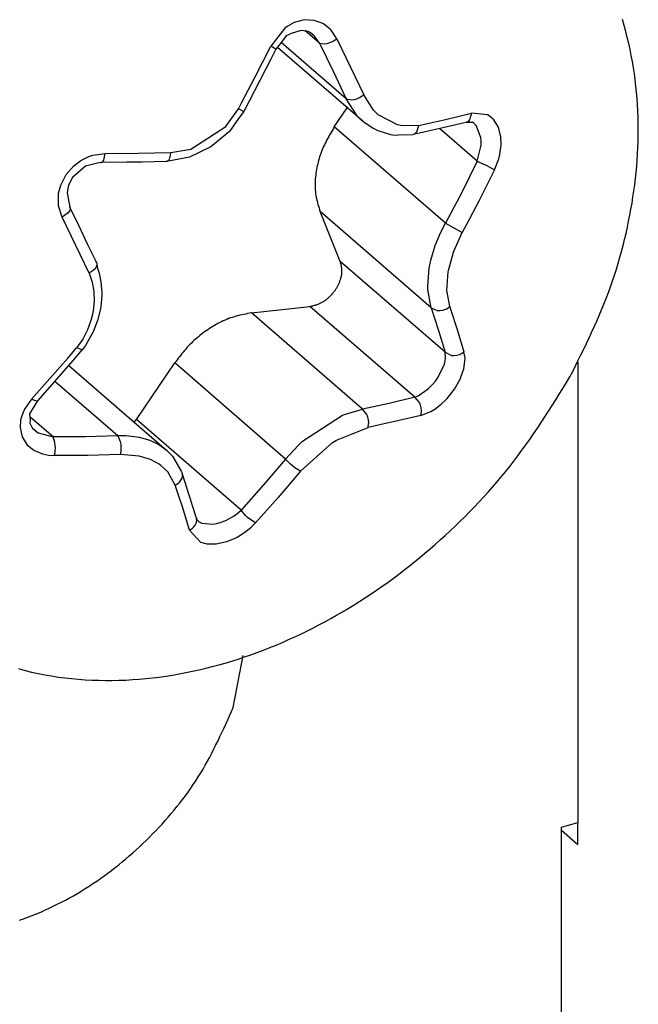
# Model space of a CAD drawing. Units: inches. Extents: x 0 to 34, y 0 to 41.4.
# Drawn here: x 22.2 to 22.4, y 5.7 to 6 of the extents above; entities that cross this region are included whole.
import ezdxf

# ---------------------------------------------------------------- set-up
doc = ezdxf.new("R2010")
doc.units = ezdxf.units.IN
doc.header["$MEASUREMENT"] = 0

msp = doc.modelspace()

# ---------------------------------------------------------------- linework, layer by layer
for p, q in [((22.28311, 5.97654), (22.28241, 5.97602)), ((22.28534, 5.97778), (22.28311, 5.97654)), ((22.28848, 5.97861), (22.28534, 5.97778)), ((22.29161, 5.97846), (22.28848, 5.97861)), ((22.29379, 5.97771), (22.29161, 5.97846)), ((22.29447, 5.97734), (22.29379, 5.97771)), ((22.29623, 5.97602), (22.29447, 5.97734)), ((22.3888, 5.97689), (22.38825, 5.97875)), ((22.38932, 5.97501), (22.3888, 5.97689)), ((22.28241, 5.97602), (22.27797, 5.97042)), ((22.2828, 5.97365), (22.28161, 5.97207)), ((22.28468, 5.97443), (22.2828, 5.97365)), ((22.28756, 5.97525), (22.28468, 5.97443)), ((22.28921, 5.97511), (22.28756, 5.97525)), ((22.29328, 5.97128), (22.28866, 5.97528)), ((22.28984, 5.97488), (22.28921, 5.97511)), ((22.28984, 5.97488), (22.28963, 5.97499)), ((22.29012, 5.97478), (22.28984, 5.97488)), ((22.29013, 5.97472), (22.28984, 5.97488)), ((22.29105, 5.97409), (22.29012, 5.97478)), ((22.29094, 5.97416), (22.29013, 5.97472)), ((22.2912, 5.97392), (22.29094, 5.97416)), ((22.2912, 5.97392), (22.29105, 5.97409)), ((22.2912, 5.97392), (22.2912, 5.97392)), ((22.2912, 5.97392), (22.2912, 5.97392)), ((22.2917, 5.97347), (22.2912, 5.97392)), ((22.29328, 5.97128), (22.2917, 5.97347)), ((22.2966, 5.97566), (22.29623, 5.97602)), ((22.29687, 5.97537), (22.2966, 5.97566)), ((22.29867, 5.9727), (22.29687, 5.97537)), ((22.3898, 5.97312), (22.38932, 5.97501)), ((22.27302, 5.96054), (22.27797, 5.97042)), ((22.27957, 5.96946), (22.27797, 5.97042)), ((22.28054, 5.97062), (22.27958, 5.96942)), ((22.28161, 5.97207), (22.28054, 5.97062)), ((22.30163, 5.95389), (22.28123, 5.97156)), ((22.29328, 5.97128), (22.2949, 5.97107)), ((22.29328, 5.97128), (22.29754, 5.96253)), ((22.2949, 5.97107), (22.29569, 5.97123)), ((22.29569, 5.97123), (22.29652, 5.9715)), ((22.29652, 5.9715), (22.29733, 5.97186)), ((22.29733, 5.97186), (22.2977, 5.97206)), ((22.2977, 5.97206), (22.29867, 5.9727)), ((22.29867, 5.9727), (22.30299, 5.96383)), ((22.39025, 5.97123), (22.3898, 5.97312)), ((22.39067, 5.96934), (22.39025, 5.97123)), ((22.27958, 5.96942), (22.27801, 5.96628)), ((22.27958, 5.96942), (22.27957, 5.96946)), ((22.27958, 5.96942), (22.27958, 5.96942)), ((22.27958, 5.9694), (22.27958, 5.96942)), ((22.30681, 5.94681), (22.28004, 5.97)), ((22.39106, 5.96744), (22.39067, 5.96934)), ((22.39142, 5.96553), (22.39106, 5.96744)), ((22.27801, 5.96628), (22.27112, 5.95291)), ((22.39175, 5.96362), (22.39142, 5.96553)), ((22.29754, 5.96253), (22.30163, 5.95389)), ((22.30299, 5.96383), (22.30713, 5.95508)), ((22.39204, 5.96171), (22.39175, 5.96362)), ((22.3923, 5.95979), (22.39204, 5.96171)), ((22.26885, 5.95263), (22.27302, 5.96054)), ((22.39253, 5.95787), (22.3923, 5.95979)), ((22.30617, 5.95444), (22.30713, 5.95508)), ((22.31022, 5.95032), (22.30713, 5.95508)), ((22.39272, 5.95594), (22.39253, 5.95787)), ((22.39289, 5.95401), (22.39272, 5.95594)), ((22.26784, 5.95077), (22.26885, 5.95263)), ((22.27112, 5.95291), (22.2695, 5.94984)), ((22.30163, 5.95389), (22.30332, 5.95355)), ((22.30509, 5.94851), (22.30163, 5.95389)), ((22.30332, 5.95355), (22.30413, 5.95366)), ((22.30413, 5.95366), (22.30497, 5.9539)), ((22.30497, 5.9539), (22.30579, 5.95424)), ((22.30579, 5.95424), (22.30617, 5.95444)), ((22.39302, 5.95207), (22.39289, 5.95401)), ((22.39312, 5.95014), (22.39302, 5.95207)), ((22.2639, 5.94523), (22.26784, 5.95077)), ((22.26947, 5.94986), (22.26784, 5.95077)), ((22.2695, 5.94984), (22.26786, 5.94769)), ((22.2695, 5.94984), (22.26947, 5.94986)), ((22.26951, 5.94984), (22.2695, 5.94984)), ((22.29791, 5.94504), (22.30196, 5.95102)), ((22.3117, 5.94885), (22.31022, 5.95032)), ((22.31777, 5.94565), (22.3117, 5.94885)), ((22.33282, 5.94735), (22.34098, 5.94932)), ((22.34098, 5.94932), (22.34036, 5.94727)), ((22.34598, 5.94888), (22.34098, 5.94932)), ((22.34652, 5.94857), (22.34598, 5.94888)), ((22.3932, 5.9482), (22.39312, 5.95014)), ((22.26786, 5.94769), (22.26499, 5.94366)), ((22.30615, 5.94742), (22.30509, 5.94851)), ((22.30681, 5.94681), (22.30615, 5.94742)), ((22.30681, 5.94681), (22.31009, 5.94461)), ((22.31918, 5.94537), (22.31777, 5.94565)), ((22.3244, 5.94554), (22.31918, 5.94537)), ((22.3238, 5.9435), (22.3244, 5.94554)), ((22.3244, 5.94554), (22.32618, 5.9459)), ((22.33735, 5.94602), (22.32556, 5.94333)), ((22.32618, 5.9459), (22.33282, 5.94735)), ((22.33924, 5.94648), (22.33735, 5.94602)), ((22.33924, 5.94648), (22.33924, 5.94648)), ((22.33924, 5.94648), (22.33924, 5.94648)), ((22.33988, 5.9464), (22.33924, 5.94648)), ((22.33991, 5.94679), (22.33937, 5.9465)), ((22.34112, 5.94648), (22.33988, 5.9464)), ((22.34036, 5.94727), (22.33991, 5.94679)), ((22.34129, 5.94645), (22.34102, 5.9466)), ((22.34129, 5.94645), (22.34112, 5.94648)), ((22.34145, 5.94642), (22.34129, 5.94645)), ((22.34139, 5.94639), (22.34129, 5.94645)), ((22.34169, 5.94618), (22.34139, 5.94639)), ((22.34175, 5.94617), (22.34145, 5.94642)), ((22.34188, 5.946), (22.34169, 5.94618)), ((22.34188, 5.946), (22.34175, 5.94617)), ((22.34188, 5.946), (22.34188, 5.946)), ((22.34188, 5.946), (22.34188, 5.946)), ((22.34237, 5.94554), (22.34188, 5.946)), ((22.34391, 5.94176), (22.34237, 5.94554)), ((22.34796, 5.94731), (22.34652, 5.94857)), ((22.34938, 5.94495), (22.34796, 5.94731)), ((22.39324, 5.94626), (22.3932, 5.9482)), ((22.39325, 5.94432), (22.39324, 5.94626)), ((22.25291, 5.93809), (22.2639, 5.94523)), ((22.26499, 5.94366), (22.25921, 5.93876)), ((22.29642, 5.94252), (22.29614, 5.94202)), ((22.29672, 5.94303), (22.29642, 5.94252)), ((22.29701, 5.94353), (22.29672, 5.94303)), ((22.29731, 5.94403), (22.29701, 5.94353)), ((22.29761, 5.94453), (22.29731, 5.94403)), ((22.29791, 5.94504), (22.29761, 5.94453)), ((22.33275, 5.91486), (22.29791, 5.94504)), ((22.31009, 5.94461), (22.31151, 5.94397)), ((22.31151, 5.94397), (22.31556, 5.94269)), ((22.31556, 5.94269), (22.31619, 5.94252)), ((22.31619, 5.94252), (22.31729, 5.94251)), ((22.31729, 5.94251), (22.31789, 5.94252)), ((22.31789, 5.94252), (22.32267, 5.94271)), ((22.32556, 5.94333), (22.32267, 5.94271)), ((22.32267, 5.94271), (22.32267, 5.94271)), ((22.32267, 5.94271), (22.32267, 5.94271)), ((22.32287, 5.94274), (22.3229, 5.94276)), ((22.3229, 5.94276), (22.32337, 5.94303)), ((22.32337, 5.94303), (22.3238, 5.9435)), ((22.34276, 5.93427), (22.33089, 5.94455)), ((22.35014, 5.94196), (22.34938, 5.94495)), ((22.39324, 5.94239), (22.39325, 5.94432)), ((22.29479, 5.93944), (22.29455, 5.93892)), ((22.29505, 5.93996), (22.29479, 5.93944)), ((22.29531, 5.94048), (22.29505, 5.93996)), ((22.29558, 5.941), (22.29531, 5.94048)), ((22.29585, 5.94151), (22.29558, 5.941)), ((22.29614, 5.94202), (22.29585, 5.94151)), ((22.344, 5.94072), (22.34391, 5.94176)), ((22.34398, 5.93933), (22.344, 5.93995)), ((22.344, 5.93995), (22.344, 5.94072)), ((22.35022, 5.93945), (22.35014, 5.94196)), ((22.35016, 5.93858), (22.35022, 5.93945)), ((22.39313, 5.93851), (22.3932, 5.94045)), ((22.3932, 5.94045), (22.39324, 5.94239)), ((22.22216, 5.93616), (22.22607, 5.9367)), ((22.22559, 5.93467), (22.22607, 5.9367)), ((22.22607, 5.9367), (22.23643, 5.93677)), ((22.23643, 5.93677), (22.24667, 5.93701)), ((22.24667, 5.93701), (22.24616, 5.93497)), ((22.24667, 5.93701), (22.25291, 5.93809)), ((22.25921, 5.93876), (22.25248, 5.93554)), ((22.29368, 5.93676), (22.29349, 5.93621)), ((22.29388, 5.93731), (22.29368, 5.93676)), ((22.2941, 5.93785), (22.29388, 5.93731)), ((22.29432, 5.93839), (22.2941, 5.93785)), ((22.29455, 5.93892), (22.29432, 5.93839)), ((22.34276, 5.93427), (22.34398, 5.93933)), ((22.34961, 5.93549), (22.34982, 5.93638)), ((22.34982, 5.93638), (22.35016, 5.93858)), ((22.3929, 5.93464), (22.39303, 5.93658)), ((22.39303, 5.93658), (22.39313, 5.93851)), ((22.21621, 5.93286), (22.21843, 5.93451)), ((22.21843, 5.93451), (22.21922, 5.93497)), ((22.21922, 5.93497), (22.22087, 5.93572)), ((22.22401, 5.93373), (22.21983, 5.93275)), ((22.22087, 5.93572), (22.22216, 5.93616)), ((22.22479, 5.9339), (22.22401, 5.93373)), ((22.22473, 5.93389), (22.22479, 5.9339)), ((22.23282, 5.93395), (22.22479, 5.9339)), ((22.22479, 5.9339), (22.22503, 5.93395)), ((22.22479, 5.9339), (22.22479, 5.9339)), ((22.22479, 5.9339), (22.22479, 5.9339)), ((22.22479, 5.9339), (22.22479, 5.9339)), ((22.22479, 5.9339), (22.22479, 5.9339)), ((22.22479, 5.9339), (22.22479, 5.9339)), ((22.22503, 5.93395), (22.22532, 5.93421)), ((22.22532, 5.93421), (22.22559, 5.93467)), ((22.2375, 5.93402), (22.23282, 5.93395)), ((22.24526, 5.93421), (22.2375, 5.93402)), ((22.24526, 5.93421), (22.24517, 5.93419)), ((22.24645, 5.93444), (22.24526, 5.93421)), ((22.24552, 5.93425), (22.24526, 5.93421)), ((22.24526, 5.93421), (22.24526, 5.93421)), ((22.24526, 5.93421), (22.24526, 5.93421)), ((22.24526, 5.93421), (22.24526, 5.93421)), ((22.24526, 5.93421), (22.24526, 5.93421)), ((22.24553, 5.93426), (22.24552, 5.93425)), ((22.24586, 5.93452), (22.24553, 5.93426)), ((22.24616, 5.93497), (22.24586, 5.93452)), ((22.25248, 5.93554), (22.24645, 5.93444)), ((22.2927, 5.93341), (22.29257, 5.93284)), ((22.29284, 5.93398), (22.2927, 5.93341)), ((22.29299, 5.93454), (22.29284, 5.93398)), ((22.29315, 5.9351), (22.29299, 5.93454)), ((22.29331, 5.93566), (22.29315, 5.9351)), ((22.29349, 5.93621), (22.29331, 5.93566)), ((22.34276, 5.93427), (22.33787, 5.92451)), ((22.34276, 5.93427), (22.3447, 5.93341)), ((22.3447, 5.93341), (22.34551, 5.93302)), ((22.34817, 5.93163), (22.34949, 5.93506)), ((22.34949, 5.93506), (22.34961, 5.93549)), ((22.39275, 5.93271), (22.3929, 5.93464)), ((22.21378, 5.93007), (22.21621, 5.93286)), ((22.21983, 5.93275), (22.21579, 5.92918)), ((22.29215, 5.93054), (22.29207, 5.92996)), ((22.29224, 5.93112), (22.29215, 5.93054)), ((22.29234, 5.93169), (22.29224, 5.93112)), ((22.29245, 5.93227), (22.29234, 5.93169)), ((22.29257, 5.93284), (22.29245, 5.93227)), ((22.34817, 5.93163), (22.34322, 5.92175)), ((22.34551, 5.93302), (22.34632, 5.93262)), ((22.34632, 5.93262), (22.34817, 5.93163)), ((22.39236, 5.92886), (22.39257, 5.93078)), ((22.39257, 5.93078), (22.39275, 5.93271)), ((22.21211, 5.92682), (22.21378, 5.93007)), ((22.21579, 5.92918), (22.21458, 5.92681)), ((22.29188, 5.92763), (22.29187, 5.92704)), ((22.29187, 5.92704), (22.29187, 5.92646)), ((22.29191, 5.92821), (22.29188, 5.92763)), ((22.29195, 5.92879), (22.29191, 5.92821)), ((22.29201, 5.92937), (22.29195, 5.92879)), ((22.29207, 5.92996), (22.29201, 5.92937)), ((22.39213, 5.92693), (22.39236, 5.92886)), ((22.21135, 5.92334), (22.21145, 5.92422)), ((22.21145, 5.92422), (22.21211, 5.92682)), ((22.21425, 5.92514), (22.21408, 5.92434)), ((22.21408, 5.92434), (22.21498, 5.91986)), ((22.21458, 5.92681), (22.21425, 5.92514)), ((22.29187, 5.92646), (22.29189, 5.92588)), ((22.29189, 5.92588), (22.29193, 5.9253)), ((22.29193, 5.9253), (22.29199, 5.92473)), ((22.29199, 5.92473), (22.29206, 5.92415)), ((22.29206, 5.92415), (22.29215, 5.92358)), ((22.33787, 5.92451), (22.33275, 5.91486)), ((22.39159, 5.9231), (22.39187, 5.92501)), ((22.39187, 5.92501), (22.39213, 5.92693)), ((22.21144, 5.92033), (22.21135, 5.92334)), ((22.29215, 5.92358), (22.29225, 5.92301)), ((22.29225, 5.92301), (22.29237, 5.92245)), ((22.29237, 5.92245), (22.2925, 5.92188)), ((22.2925, 5.92188), (22.29264, 5.92131)), ((22.29264, 5.92131), (22.29279, 5.92075)), ((22.34322, 5.92175), (22.33937, 5.91443)), ((22.39095, 5.91927), (22.39128, 5.92118)), ((22.39128, 5.92118), (22.39159, 5.9231)), ((22.21256, 5.91675), (22.21144, 5.92033)), ((22.2144, 5.91814), (22.21256, 5.91675)), ((22.21481, 5.91868), (22.2144, 5.91814)), ((22.21503, 5.91919), (22.21481, 5.91868)), ((22.21773, 5.91408), (22.21498, 5.91986)), ((22.21502, 5.91981), (22.21505, 5.91972)), ((22.21507, 5.91963), (22.21503, 5.91919)), ((22.21505, 5.91972), (22.21507, 5.91963)), ((22.29279, 5.92075), (22.29295, 5.92019)), ((22.29295, 5.92019), (22.29311, 5.91962)), ((22.29311, 5.91962), (22.29327, 5.91906)), ((22.29327, 5.91906), (22.29343, 5.9185)), ((22.29978, 5.90284), (22.29343, 5.9185)), ((22.32829, 5.88831), (22.29343, 5.9185)), ((22.3906, 5.91736), (22.39095, 5.91927)), ((22.22102, 5.89913), (22.21256, 5.91675)), ((22.33117, 5.91178), (22.33275, 5.91486)), ((22.33275, 5.91486), (22.33804, 5.91198)), ((22.38982, 5.91356), (22.39022, 5.91546)), ((22.39022, 5.91546), (22.3906, 5.91736)), ((22.22063, 5.90805), (22.21773, 5.91408)), ((22.32954, 5.90787), (22.33117, 5.91178)), ((22.33545, 5.9063), (22.33804, 5.91198)), ((22.33937, 5.91443), (22.33804, 5.91198)), ((22.38896, 5.90977), (22.3894, 5.91166)), ((22.3894, 5.91166), (22.38982, 5.91356)), ((22.38849, 5.90789), (22.38896, 5.90977)), ((22.22338, 5.90239), (22.22063, 5.90805)), ((22.32815, 5.90326), (22.32954, 5.90787)), ((22.3337, 5.89998), (22.33527, 5.9058)), ((22.33527, 5.9058), (22.33545, 5.9063)), ((22.38748, 5.90414), (22.38799, 5.90601)), ((22.38799, 5.90601), (22.38849, 5.90789)), ((22.22303, 5.90282), (22.22338, 5.90239)), ((22.22338, 5.90239), (22.22355, 5.90106)), ((22.22338, 5.90239), (22.22338, 5.90239)), ((22.22338, 5.90239), (22.22341, 5.90235)), ((22.22338, 5.90239), (22.22338, 5.90239)), ((22.22338, 5.90239), (22.22338, 5.90239)), ((22.22338, 5.90239), (22.22338, 5.90239)), ((22.22341, 5.90235), (22.22347, 5.90214)), ((22.33269, 5.87434), (22.29978, 5.90284)), ((22.29984, 5.9026), (22.29978, 5.90284)), ((22.2999, 5.90237), (22.29984, 5.9026)), ((22.29996, 5.90213), (22.2999, 5.90237)), ((22.32764, 5.90077), (22.32815, 5.90326)), ((22.38694, 5.90228), (22.38748, 5.90414)), ((22.22201, 5.89976), (22.22102, 5.89913)), ((22.22231, 5.90001), (22.22201, 5.89976)), ((22.22285, 5.90055), (22.22231, 5.90001)), ((22.22324, 5.90111), (22.22285, 5.90055)), ((22.22345, 5.90166), (22.22324, 5.90111)), ((22.22346, 5.90178), (22.22345, 5.90166)), ((22.22347, 5.90214), (22.22346, 5.90178)), ((22.22355, 5.90106), (22.22416, 5.89912)), ((22.30002, 5.9019), (22.29996, 5.90213)), ((22.30007, 5.90166), (22.30002, 5.9019)), ((22.30012, 5.90143), (22.30007, 5.90166)), ((22.30016, 5.90119), (22.30012, 5.90143)), ((22.3002, 5.90096), (22.30016, 5.90119)), ((22.30024, 5.90072), (22.3002, 5.90096)), ((22.30026, 5.90048), (22.30024, 5.90072)), ((22.30028, 5.90025), (22.30026, 5.90048)), ((22.30026, 5.89906), (22.30028, 5.8993)), ((22.30029, 5.90001), (22.30028, 5.90025)), ((22.30028, 5.8993), (22.30029, 5.89953)), ((22.3003, 5.89977), (22.30029, 5.90001)), ((22.30029, 5.89953), (22.3003, 5.89977)), ((22.32719, 5.89509), (22.32764, 5.90077)), ((22.33324, 5.89371), (22.33363, 5.89955)), ((22.33363, 5.89955), (22.3337, 5.89998)), ((22.38578, 5.89857), (22.38637, 5.90042)), ((22.38637, 5.90042), (22.38694, 5.90228)), ((22.22102, 5.89913), (22.22201, 5.89635)), ((22.22201, 5.89635), (22.22252, 5.89341)), ((22.22416, 5.89912), (22.22443, 5.89748)), ((22.22443, 5.89748), (22.22479, 5.89577)), ((22.29942, 5.89605), (22.29951, 5.89627)), ((22.29951, 5.89627), (22.2996, 5.8965)), ((22.2996, 5.8965), (22.29969, 5.89672)), ((22.29969, 5.89672), (22.29976, 5.89695)), ((22.29976, 5.89695), (22.29984, 5.89718)), ((22.29984, 5.89718), (22.29991, 5.89741)), ((22.29991, 5.89741), (22.29998, 5.89764)), ((22.29998, 5.89764), (22.30004, 5.89787)), ((22.30004, 5.89787), (22.3001, 5.89811)), ((22.3001, 5.89811), (22.30015, 5.89834)), ((22.30015, 5.89834), (22.30019, 5.89858)), ((22.30019, 5.89858), (22.30023, 5.89882)), ((22.30023, 5.89882), (22.30026, 5.89906)), ((22.38453, 5.8949), (22.38517, 5.89673)), ((22.38517, 5.89673), (22.38578, 5.89857)), ((22.22252, 5.89341), (22.2226, 5.8904)), ((22.22479, 5.89577), (22.22483, 5.89532)), ((22.22483, 5.89532), (22.22495, 5.89315)), ((22.22495, 5.89315), (22.22497, 5.89225)), ((22.29755, 5.893), (22.2977, 5.89319)), ((22.2977, 5.89319), (22.29785, 5.89338)), ((22.29785, 5.89338), (22.29799, 5.89357)), ((22.29799, 5.89357), (22.29813, 5.89376)), ((22.29813, 5.89376), (22.29827, 5.89396)), ((22.29827, 5.89396), (22.2984, 5.89416)), ((22.2984, 5.89416), (22.29853, 5.89436)), ((22.29853, 5.89436), (22.29866, 5.89456)), ((22.29866, 5.89456), (22.29878, 5.89477)), ((22.29878, 5.89477), (22.2989, 5.89498)), ((22.2989, 5.89498), (22.29901, 5.89519)), ((22.29901, 5.89519), (22.29912, 5.8954)), ((22.29912, 5.8954), (22.29923, 5.89562)), ((22.29923, 5.89562), (22.29933, 5.89583)), ((22.29933, 5.89583), (22.29942, 5.89605)), ((22.32722, 5.89409), (22.32719, 5.89509)), ((22.32829, 5.88831), (22.32722, 5.89409)), ((22.33327, 5.89316), (22.33324, 5.89371)), ((22.33413, 5.88867), (22.33327, 5.89316)), ((22.38318, 5.89127), (22.38387, 5.89308)), ((22.38387, 5.89308), (22.38453, 5.8949)), ((22.2226, 5.8904), (22.22228, 5.88736)), ((22.22497, 5.89225), (22.22467, 5.88865)), ((22.29389, 5.88993), (22.2941, 5.89005)), ((22.2941, 5.89005), (22.29431, 5.89017)), ((22.29431, 5.89017), (22.29452, 5.8903)), ((22.29452, 5.8903), (22.29472, 5.89043)), ((22.29472, 5.89043), (22.29492, 5.89056)), ((22.29492, 5.89056), (22.29511, 5.8907)), ((22.29511, 5.8907), (22.29531, 5.89085)), ((22.29531, 5.89085), (22.2955, 5.891)), ((22.2955, 5.891), (22.29568, 5.89115)), ((22.29568, 5.89115), (22.29587, 5.8913)), ((22.29587, 5.8913), (22.29605, 5.89146)), ((22.29605, 5.89146), (22.29623, 5.89162)), ((22.29623, 5.89162), (22.29641, 5.89178)), ((22.29641, 5.89178), (22.29658, 5.89195)), ((22.29658, 5.89195), (22.29675, 5.89211)), ((22.29675, 5.89211), (22.29692, 5.89229)), ((22.29692, 5.89229), (22.29708, 5.89246)), ((22.29708, 5.89246), (22.29724, 5.89264)), ((22.29724, 5.89264), (22.2974, 5.89282)), ((22.2974, 5.89282), (22.29755, 5.893)), ((22.38247, 5.88947), (22.38318, 5.89127)), ((22.22228, 5.88736), (22.22208, 5.88633)), ((22.22455, 5.88801), (22.22366, 5.88436)), ((22.22467, 5.88865), (22.22455, 5.88801)), ((22.27194, 5.88671), (22.29026, 5.88876)), ((22.29026, 5.88876), (22.2905, 5.88881)), ((22.32316, 5.86027), (22.29026, 5.88876)), ((22.2905, 5.88881), (22.29073, 5.88886)), ((22.29073, 5.88886), (22.29097, 5.88892)), ((22.29097, 5.88892), (22.2912, 5.88897)), ((22.2912, 5.88897), (22.29143, 5.88903)), ((22.29143, 5.88903), (22.29167, 5.88909)), ((22.29167, 5.88909), (22.2919, 5.88916)), ((22.2919, 5.88916), (22.29213, 5.88922)), ((22.29213, 5.88922), (22.29235, 5.88929)), ((22.29235, 5.88929), (22.29258, 5.88937)), ((22.29258, 5.88937), (22.29281, 5.88945)), ((22.29281, 5.88945), (22.29303, 5.88953)), ((22.29303, 5.88953), (22.29325, 5.88962)), ((22.29325, 5.88962), (22.29347, 5.88972)), ((22.29347, 5.88972), (22.29368, 5.88983)), ((22.29368, 5.88983), (22.29389, 5.88993)), ((22.32829, 5.88831), (22.33019, 5.88747)), ((22.32829, 5.88831), (22.3306, 5.88122)), ((22.33019, 5.88747), (22.33105, 5.88744)), ((22.33105, 5.88744), (22.33194, 5.88758)), ((22.33194, 5.88758), (22.33278, 5.88785)), ((22.33278, 5.88785), (22.33316, 5.88803)), ((22.33316, 5.88803), (22.33413, 5.88867)), ((22.33413, 5.88867), (22.3344, 5.88788)), ((22.3344, 5.88788), (22.33646, 5.88149)), ((22.38098, 5.8859), (22.38174, 5.88768)), ((22.38174, 5.88768), (22.38247, 5.88947)), ((22.22158, 5.88433), (22.2205, 5.88136)), ((22.22208, 5.88633), (22.22158, 5.88433)), ((22.22366, 5.88436), (22.22263, 5.88157)), ((22.26251, 5.88393), (22.26196, 5.88365)), ((22.26306, 5.88419), (22.26251, 5.88393)), ((22.26363, 5.88444), (22.26306, 5.88419)), ((22.26419, 5.88468), (22.26363, 5.88444)), ((22.26477, 5.8849), (22.26419, 5.88468)), ((22.26535, 5.88511), (22.26477, 5.8849)), ((22.26593, 5.8853), (22.26535, 5.88511)), ((22.26652, 5.88548), (22.26593, 5.8853)), ((22.26711, 5.88565), (22.26652, 5.88548)), ((22.2677, 5.88581), (22.26711, 5.88565)), ((22.2683, 5.88595), (22.2677, 5.88581)), ((22.2689, 5.88609), (22.2683, 5.88595)), ((22.26951, 5.88623), (22.2689, 5.88609)), ((22.27011, 5.88635), (22.26951, 5.88623)), ((22.27072, 5.88648), (22.27011, 5.88635)), ((22.27133, 5.8866), (22.27072, 5.88648)), ((22.27194, 5.88671), (22.27133, 5.8866)), ((22.30678, 5.85654), (22.27194, 5.88671)), ((22.37942, 5.88235), (22.38021, 5.88412)), ((22.38021, 5.88412), (22.38098, 5.8859)), ((22.2205, 5.88136), (22.21902, 5.87851)), ((22.22239, 5.88102), (22.21991, 5.87651)), ((22.22263, 5.88157), (22.22239, 5.88102)), ((22.25722, 5.88073), (22.25672, 5.88036)), ((22.25772, 5.88108), (22.25722, 5.88073)), ((22.25823, 5.88143), (22.25772, 5.88108)), ((22.25875, 5.88178), (22.25823, 5.88143)), ((22.25927, 5.88211), (22.25875, 5.88178)), ((22.2598, 5.88244), (22.25927, 5.88211)), ((22.26033, 5.88276), (22.2598, 5.88244)), ((22.26087, 5.88307), (22.26033, 5.88276)), ((22.26141, 5.88336), (22.26087, 5.88307)), ((22.26196, 5.88365), (22.26141, 5.88336)), ((22.3306, 5.88122), (22.33269, 5.87434)), ((22.33646, 5.88149), (22.33858, 5.87453)), ((22.37862, 5.88059), (22.37942, 5.88235)), ((22.21902, 5.87851), (22.21711, 5.87583)), ((22.25386, 5.878), (22.25341, 5.87758)), ((22.25432, 5.87842), (22.25386, 5.878)), ((22.25478, 5.87882), (22.25432, 5.87842)), ((22.25526, 5.87922), (22.25478, 5.87882)), ((22.25574, 5.87961), (22.25526, 5.87922)), ((22.25622, 5.87999), (22.25574, 5.87961)), ((22.25672, 5.88036), (22.25622, 5.87999)), ((22.37697, 5.87708), (22.3778, 5.87884)), ((22.3778, 5.87884), (22.37862, 5.88059)), ((22.21445, 5.87266), (22.21711, 5.87583)), ((22.21608, 5.87183), (22.21897, 5.87521)), ((22.21711, 5.87583), (22.21888, 5.87513)), ((22.21888, 5.87513), (22.21897, 5.87521)), ((22.21991, 5.87651), (22.21897, 5.87521)), ((22.21897, 5.87521), (22.21902, 5.87527)), ((22.21897, 5.87521), (22.21897, 5.87521)), ((22.21897, 5.87521), (22.21897, 5.87521)), ((22.21897, 5.87521), (22.21897, 5.87521)), ((22.2509, 5.87489), (22.2505, 5.87441)), ((22.2513, 5.87535), (22.2509, 5.87489)), ((22.2517, 5.87581), (22.2513, 5.87535)), ((22.25212, 5.87627), (22.2517, 5.87581)), ((22.25254, 5.87672), (22.25212, 5.87627)), ((22.25297, 5.87715), (22.25254, 5.87672)), ((22.25341, 5.87758), (22.25297, 5.87715)), ((22.33762, 5.87388), (22.33858, 5.87453)), ((22.3389, 5.87246), (22.33858, 5.87453)), ((22.37528, 5.87359), (22.37613, 5.87534)), ((22.37613, 5.87534), (22.37697, 5.87708)), ((22.20297, 5.85964), (22.21445, 5.87266)), ((22.208, 5.86258), (22.21608, 5.87183)), ((22.24821, 5.8715), (22.24784, 5.87101)), ((22.24859, 5.87199), (22.24821, 5.8715)), ((22.24896, 5.87248), (22.24859, 5.87199)), ((22.24934, 5.87297), (22.24896, 5.87248)), ((22.24972, 5.87346), (22.24934, 5.87297)), ((22.25011, 5.87394), (22.24972, 5.87346)), ((22.2505, 5.87441), (22.25011, 5.87394)), ((22.33244, 5.87064), (22.3327, 5.87173)), ((22.33269, 5.87434), (22.33462, 5.87339)), ((22.33279, 5.87241), (22.33269, 5.87434)), ((22.3327, 5.87173), (22.33279, 5.87241)), ((22.33462, 5.87339), (22.33549, 5.87334)), ((22.33549, 5.87334), (22.33638, 5.87345)), ((22.33638, 5.87345), (22.33723, 5.87371)), ((22.33723, 5.87371), (22.33762, 5.87388)), ((22.33849, 5.86906), (22.33889, 5.87165)), ((22.33889, 5.87165), (22.3389, 5.87246)), ((22.37356, 5.87011), (22.37442, 5.87185)), ((22.37442, 5.87185), (22.37528, 5.87359)), ((22.21465, 5.87018), (22.2454, 5.84354)), ((22.23586, 5.85331), (22.24784, 5.87101)), ((22.28265, 5.84085), (22.24784, 5.87101)), ((22.33032, 5.86625), (22.33228, 5.8701)), ((22.33228, 5.8701), (22.33244, 5.87064)), ((22.33827, 5.86828), (22.33849, 5.86906)), ((22.37183, 5.86664), (22.3727, 5.86837)), ((22.3727, 5.86837), (22.37356, 5.87011)), ((22.37427, 5.87126), (22.37427, 5.72684)), ((22.32871, 5.8642), (22.32964, 5.86531)), ((22.32964, 5.86531), (22.33032, 5.86625)), ((22.33558, 5.86276), (22.33736, 5.8659)), ((22.33736, 5.8659), (22.33827, 5.86828)), ((22.37072, 5.86483), (22.37183, 5.86664)), ((22.20488, 5.85908), (22.208, 5.86258)), ((22.23002, 5.84811), (22.2103, 5.86519)), ((22.32416, 5.86067), (22.32736, 5.86285)), ((22.32736, 5.86285), (22.32871, 5.8642)), ((22.33327, 5.85986), (22.33558, 5.86276)), ((22.36848, 5.86123), (22.3696, 5.86303)), ((22.3696, 5.86303), (22.37072, 5.86483)), ((22.20297, 5.85964), (22.20072, 5.85648)), ((22.20297, 5.85964), (22.20478, 5.85899)), ((22.20412, 5.85774), (22.20488, 5.85908)), ((22.20478, 5.85899), (22.20488, 5.85908)), ((22.20488, 5.85908), (22.20495, 5.85916)), ((22.20488, 5.85908), (22.20488, 5.85908)), ((22.20488, 5.85908), (22.20488, 5.85908)), ((22.20488, 5.85908), (22.20488, 5.85908)), ((22.20488, 5.85908), (22.20488, 5.85908)), ((22.32316, 5.86027), (22.3151, 5.85832)), ((22.32316, 5.86027), (22.32416, 5.86067)), ((22.32462, 5.85862), (22.32316, 5.86027)), ((22.33131, 5.85799), (22.33327, 5.85986)), ((22.36622, 5.85764), (22.36735, 5.85943)), ((22.36735, 5.85943), (22.36848, 5.86123)), ((22.20072, 5.85648), (22.19986, 5.85445)), ((22.20242, 5.85503), (22.20339, 5.8566)), ((22.20339, 5.8566), (22.20412, 5.85774)), ((22.30145, 5.85499), (22.30678, 5.85654)), ((22.3151, 5.85832), (22.30678, 5.85654)), ((22.30811, 5.85487), (22.30678, 5.85654)), ((22.32497, 5.8578), (22.32462, 5.85862)), ((22.32519, 5.85692), (22.32497, 5.8578)), ((22.32527, 5.85605), (22.32519, 5.85692)), ((22.32526, 5.85564), (22.32527, 5.85605)), ((22.32818, 5.85582), (22.32971, 5.85677)), ((22.32971, 5.85677), (22.33062, 5.85744)), ((22.33062, 5.85744), (22.33131, 5.85799)), ((22.36508, 5.85586), (22.36622, 5.85764)), ((22.1995, 5.85304), (22.19934, 5.85075)), ((22.19967, 5.85382), (22.1995, 5.85304)), ((22.19986, 5.85445), (22.19967, 5.85382)), ((22.20266, 5.85304), (22.20242, 5.85503)), ((22.20251, 5.852), (22.20266, 5.85304)), ((22.20968, 5.84781), (22.20254, 5.854)), ((22.23518, 5.85239), (22.23586, 5.85331)), ((22.26869, 5.82487), (22.23586, 5.85331)), ((22.28796, 5.84645), (22.30048, 5.85459)), ((22.30048, 5.85459), (22.30145, 5.85499)), ((22.30843, 5.85403), (22.30811, 5.85487)), ((22.30863, 5.85315), (22.30843, 5.85403)), ((22.30869, 5.85227), (22.30863, 5.85315)), ((22.32507, 5.85457), (22.31691, 5.8526)), ((22.32507, 5.85457), (22.32526, 5.85564)), ((22.32507, 5.85457), (22.32783, 5.85564)), ((22.32783, 5.85564), (22.32818, 5.85582)), ((22.36277, 5.8523), (22.36393, 5.85408)), ((22.36393, 5.85408), (22.36508, 5.85586)), ((22.19934, 5.85075), (22.19997, 5.84786)), ((22.20314, 5.85073), (22.20251, 5.852)), ((22.20349, 5.85032), (22.20314, 5.85073)), ((22.20335, 5.85044), (22.20349, 5.85032)), ((22.20362, 5.85015), (22.20349, 5.85032)), ((22.20349, 5.85032), (22.20395, 5.84989)), ((22.20395, 5.84989), (22.20362, 5.85015)), ((22.20395, 5.84989), (22.20418, 5.84967)), ((22.29856, 5.84675), (22.30849, 5.8508)), ((22.30849, 5.8508), (22.30868, 5.85186)), ((22.31169, 5.85146), (22.30849, 5.8508)), ((22.30868, 5.85186), (22.30869, 5.85227)), ((22.31691, 5.8526), (22.31169, 5.85146)), ((22.36042, 5.84879), (22.3616, 5.85054)), ((22.3616, 5.85054), (22.36277, 5.8523)), ((22.19997, 5.84786), (22.20152, 5.84539)), ((22.20418, 5.84967), (22.20458, 5.84937)), ((22.20458, 5.84937), (22.20506, 5.84907)), ((22.20506, 5.84907), (22.20968, 5.84781)), ((22.21992, 5.84787), (22.20968, 5.84781)), ((22.21028, 5.84607), (22.20968, 5.84781)), ((22.23002, 5.84811), (22.21992, 5.84787)), ((22.23002, 5.84811), (22.23077, 5.84638)), ((22.2325, 5.84811), (22.23002, 5.84811)), ((22.23677, 5.8476), (22.2325, 5.84811)), ((22.24014, 5.84663), (22.23677, 5.8476)), ((22.29738, 5.84601), (22.29856, 5.84675)), ((22.358, 5.84531), (22.35922, 5.84704)), ((22.35922, 5.84704), (22.36042, 5.84879)), ((22.20152, 5.84539), (22.20322, 5.84392)), ((22.20322, 5.84392), (22.20387, 5.84352)), ((22.21038, 5.84522), (22.21028, 5.84607)), ((22.21042, 5.84432), (22.21038, 5.84522)), ((22.21039, 5.84344), (22.21042, 5.84432)), ((22.23077, 5.84638), (22.23092, 5.84552)), ((22.23092, 5.84552), (22.23099, 5.84462)), ((22.23098, 5.84374), (22.23094, 5.84333)), ((22.23099, 5.84462), (22.23098, 5.84374)), ((22.24257, 5.84551), (22.24014, 5.84663)), ((22.2454, 5.84354), (22.24257, 5.84551)), ((22.28265, 5.84085), (22.28658, 5.84515)), ((22.28658, 5.84515), (22.28796, 5.84645)), ((22.28731, 5.83704), (22.29738, 5.84601)), ((22.35677, 5.8436), (22.358, 5.84531)), ((22.20387, 5.84352), (22.20643, 5.84246)), ((22.20643, 5.84246), (22.20829, 5.84208)), ((22.20829, 5.84208), (22.21016, 5.84196)), ((22.21016, 5.84196), (22.21035, 5.84302)), ((22.22052, 5.84202), (22.21016, 5.84196)), ((22.21035, 5.84302), (22.21039, 5.84344)), ((22.23076, 5.84226), (22.22052, 5.84202)), ((22.23094, 5.84333), (22.23076, 5.84226)), ((22.23673, 5.84177), (22.23076, 5.84226)), ((22.24023, 5.84069), (22.23673, 5.84177)), ((22.24184, 5.83992), (22.24023, 5.84069)), ((22.2454, 5.84354), (22.24586, 5.84306)), ((22.24586, 5.84306), (22.2462, 5.84276)), ((22.24698, 5.84197), (22.24604, 5.84296)), ((22.2462, 5.84276), (22.24712, 5.84173)), ((22.24712, 5.84173), (22.24987, 5.83704)), ((22.28265, 5.84085), (22.27575, 5.83275)), ((22.28414, 5.83928), (22.28265, 5.84085)), ((22.35424, 5.84021), (22.35552, 5.8419)), ((22.35552, 5.8419), (22.35677, 5.8436)), ((22.24298, 5.83922), (22.24184, 5.83992)), ((22.24354, 5.83882), (22.24298, 5.83922)), ((22.24569, 5.83682), (22.24354, 5.83882)), ((22.28482, 5.83869), (22.28414, 5.83928)), ((22.28553, 5.83814), (22.28482, 5.83869)), ((22.28731, 5.83704), (22.28553, 5.83814)), ((22.35163, 5.83688), (22.35295, 5.83854)), ((22.35295, 5.83854), (22.35424, 5.84021)), ((22.24802, 5.83272), (22.24569, 5.83682)), ((22.24982, 5.83422), (22.25017, 5.83489)), ((22.24987, 5.83704), (22.25021, 5.8364)), ((22.25017, 5.83489), (22.25032, 5.83558)), ((22.25021, 5.8364), (22.25018, 5.83652)), ((22.25021, 5.8364), (22.25021, 5.8364)), ((22.25021, 5.8364), (22.25021, 5.8364)), ((22.25126, 5.83316), (22.25021, 5.8364)), ((22.25021, 5.8364), (22.25021, 5.8364)), ((22.25021, 5.8364), (22.25021, 5.8364)), ((22.25027, 5.83622), (22.25021, 5.8364)), ((22.25032, 5.83558), (22.25027, 5.83622)), ((22.28731, 5.83704), (22.28032, 5.82883)), ((22.34892, 5.83363), (22.35028, 5.83525)), ((22.35028, 5.83525), (22.35163, 5.83688)), ((22.24802, 5.83272), (22.24901, 5.83335)), ((22.24908, 5.82953), (22.24802, 5.83272)), ((22.24901, 5.83335), (22.24931, 5.83361)), ((22.24931, 5.83361), (22.24982, 5.83422)), ((22.2522, 5.83016), (22.25126, 5.83316)), ((22.27575, 5.83275), (22.26869, 5.82487)), ((22.34613, 5.83044), (22.34754, 5.83203)), ((22.34754, 5.83203), (22.34892, 5.83363)), ((22.25035, 5.82554), (22.24908, 5.82953)), ((22.25251, 5.82923), (22.2522, 5.83016)), ((22.25278, 5.82833), (22.25251, 5.82923)), ((22.25347, 5.82619), (22.25278, 5.82833)), ((22.28032, 5.82883), (22.27317, 5.82085)), ((22.34326, 5.82732), (22.34471, 5.82887)), ((22.34471, 5.82887), (22.34613, 5.83044)), ((22.25247, 5.81858), (22.25035, 5.82554)), ((22.25465, 5.82231), (22.25347, 5.82619)), ((22.34032, 5.82426), (22.3418, 5.82578)), ((22.3418, 5.82578), (22.34326, 5.82732)), ((22.25465, 5.82231), (22.25459, 5.8225)), ((22.25465, 5.82229), (22.25465, 5.82231)), ((22.25465, 5.8223), (22.25465, 5.82231)), ((22.25465, 5.8223), (22.25465, 5.8223)), ((22.25475, 5.82218), (22.25465, 5.8223)), ((22.25465, 5.8223), (22.25465, 5.8223)), ((22.25465, 5.82229), (22.25465, 5.8223)), ((22.25469, 5.82218), (22.25465, 5.82229)), ((22.25475, 5.8215), (22.25469, 5.82218)), ((22.25482, 5.82191), (22.25475, 5.82218)), ((22.26388, 5.8216), (22.26645, 5.82305)), ((22.26645, 5.82305), (22.26782, 5.82409)), ((22.26782, 5.82409), (22.26869, 5.82487)), ((22.27007, 5.82318), (22.26869, 5.82487)), ((22.27073, 5.82255), (22.27007, 5.82318)), ((22.27141, 5.82197), (22.27073, 5.82255)), ((22.33732, 5.82127), (22.33883, 5.82276)), ((22.33883, 5.82276), (22.34032, 5.82426)), ((22.25247, 5.81858), (22.25346, 5.8192)), ((22.25346, 5.8192), (22.25376, 5.81947)), ((22.25376, 5.81947), (22.25426, 5.82009)), ((22.25426, 5.82009), (22.25461, 5.82079)), ((22.25461, 5.82079), (22.25475, 5.8215)), ((22.25474, 5.82192), (22.25486, 5.82178)), ((22.25487, 5.82177), (22.25482, 5.82191)), ((22.25486, 5.82178), (22.25487, 5.82177)), ((22.25492, 5.82163), (22.25487, 5.82177)), ((22.25487, 5.82177), (22.25519, 5.82148)), ((22.25498, 5.82158), (22.25492, 5.82163)), ((22.25519, 5.82148), (22.25498, 5.82158)), ((22.25519, 5.82148), (22.25519, 5.82148)), ((22.25519, 5.82148), (22.25535, 5.82132)), ((22.25519, 5.82148), (22.25519, 5.82148)), ((22.25535, 5.82132), (22.25595, 5.82095)), ((22.25595, 5.82095), (22.25634, 5.82077)), ((22.25634, 5.82077), (22.25977, 5.82042)), ((22.25977, 5.82042), (22.261, 5.82062)), ((22.261, 5.82062), (22.26209, 5.82091)), ((22.26209, 5.82091), (22.26388, 5.8216)), ((22.27015, 5.81812), (22.27185, 5.81953)), ((22.27317, 5.82085), (22.27141, 5.82197)), ((22.27185, 5.81953), (22.27317, 5.82085)), ((22.33425, 5.81834), (22.33579, 5.8198)), ((22.33579, 5.8198), (22.33732, 5.82127)), ((22.25247, 5.81858), (22.25595, 5.81479)), ((22.26415, 5.81495), (22.26663, 5.81596)), ((22.26663, 5.81596), (22.26744, 5.81638)), ((22.26744, 5.81638), (22.27015, 5.81812)), ((22.33112, 5.81548), (22.33269, 5.8169)), ((22.33269, 5.8169), (22.33425, 5.81834)), ((22.25595, 5.81479), (22.25788, 5.81426)), ((22.25788, 5.81426), (22.26088, 5.81422)), ((22.26088, 5.81422), (22.26415, 5.81495)), ((22.32794, 5.81268), (22.32954, 5.81407)), ((22.32954, 5.81407), (22.33112, 5.81548)), ((22.32306, 5.80861), (22.3247, 5.80995)), ((22.3247, 5.80995), (22.32633, 5.81131)), ((22.32633, 5.81131), (22.32794, 5.81268)), ((22.31974, 5.80599), (22.32141, 5.80729)), ((22.32141, 5.80729), (22.32306, 5.80861)), ((22.31637, 5.80344), (22.31806, 5.8047)), ((22.31806, 5.8047), (22.31974, 5.80599)), ((22.31119, 5.79976), (22.31293, 5.80097)), ((22.31293, 5.80097), (22.31465, 5.80219)), ((22.31465, 5.80219), (22.31637, 5.80344)), ((22.30589, 5.79626), (22.30767, 5.7974)), ((22.30767, 5.7974), (22.30944, 5.79857)), ((22.30944, 5.79857), (22.31119, 5.79976)), ((22.30229, 5.79403), (22.3041, 5.79513)), ((22.3041, 5.79513), (22.30589, 5.79626)), ((22.2968, 5.79084), (22.29864, 5.79188)), ((22.29864, 5.79188), (22.30047, 5.79294)), ((22.30047, 5.79294), (22.30229, 5.79403)), ((22.29119, 5.78786), (22.29307, 5.78883)), ((22.29307, 5.78883), (22.29494, 5.78982)), ((22.29494, 5.78982), (22.2968, 5.79084)), ((22.28355, 5.78421), (22.28548, 5.78508)), ((22.28548, 5.78508), (22.28739, 5.78598)), ((22.28739, 5.78598), (22.2893, 5.78691)), ((22.2893, 5.78691), (22.29119, 5.78786)), ((22.2777, 5.78173), (22.27966, 5.78253)), ((22.27966, 5.78253), (22.28161, 5.78336)), ((22.28161, 5.78336), (22.28355, 5.78421)), ((22.26622, 5.76295), (22.26929, 5.77928)), ((22.26775, 5.77812), (22.26976, 5.77879)), ((22.26976, 5.77879), (22.27176, 5.77948)), ((22.27176, 5.77948), (22.27375, 5.78021)), ((22.27375, 5.78021), (22.27573, 5.78095)), ((22.27573, 5.78095), (22.2777, 5.78173)), ((22.25757, 5.77523), (22.25963, 5.77575)), ((22.25963, 5.77575), (22.26167, 5.7763)), ((22.26167, 5.7763), (22.26371, 5.77688)), ((22.26371, 5.77688), (22.26573, 5.77749)), ((22.26573, 5.77749), (22.26775, 5.77812)), ((22.19886, 5.77515), (22.2009, 5.77458)), ((22.2009, 5.77458), (22.20295, 5.77406)), ((22.20295, 5.77406), (22.20502, 5.77359)), ((22.20502, 5.77359), (22.2071, 5.77317)), ((22.2071, 5.77317), (22.20919, 5.77281)), ((22.20919, 5.77281), (22.21129, 5.77249)), ((22.24301, 5.77248), (22.24511, 5.77277)), ((22.24511, 5.77277), (22.2472, 5.7731)), ((22.2472, 5.7731), (22.24929, 5.77346)), ((22.24929, 5.77346), (22.25137, 5.77386)), ((22.25137, 5.77386), (22.25345, 5.77428)), ((22.25345, 5.77428), (22.25551, 5.77474)), ((22.25551, 5.77474), (22.25757, 5.77523)), ((22.21129, 5.77249), (22.2134, 5.77222)), ((22.2134, 5.77222), (22.21552, 5.77199)), ((22.21552, 5.77199), (22.21764, 5.7718)), ((22.21764, 5.7718), (22.21977, 5.77165)), ((22.21977, 5.77165), (22.22189, 5.77154)), ((22.22189, 5.77154), (22.22401, 5.77147)), ((22.22401, 5.77147), (22.22613, 5.77143)), ((22.22613, 5.77143), (22.22825, 5.77143)), ((22.22825, 5.77143), (22.23036, 5.77147)), ((22.23036, 5.77147), (22.23248, 5.77155)), ((22.23248, 5.77155), (22.23459, 5.77166)), ((22.23459, 5.77166), (22.2367, 5.77181)), ((22.2367, 5.77181), (22.23881, 5.77199)), ((22.23881, 5.77199), (22.24091, 5.77222)), ((22.24091, 5.77222), (22.24301, 5.77248)), ((22.26446, 5.75901), (22.26505, 5.76032)), ((22.26505, 5.76032), (22.26563, 5.76164)), ((22.26563, 5.76164), (22.26622, 5.76295)), ((22.26327, 5.75639), (22.26386, 5.7577)), ((22.26386, 5.7577), (22.26446, 5.75901)), ((22.26205, 5.75379), (22.26266, 5.75509)), ((22.26266, 5.75509), (22.26327, 5.75639)), ((22.26016, 5.74992), (22.2608, 5.7512)), ((22.2608, 5.7512), (22.26143, 5.75249)), ((22.26143, 5.75249), (22.26205, 5.75379)), ((22.25884, 5.74737), (22.2595, 5.74864)), ((22.2595, 5.74864), (22.26016, 5.74992)), ((22.25674, 5.74362), (22.25745, 5.74486)), ((22.25745, 5.74486), (22.25815, 5.74612)), ((22.25815, 5.74612), (22.25884, 5.74737)), ((22.25525, 5.74118), (22.256, 5.74239)), ((22.256, 5.74239), (22.25674, 5.74362)), ((22.25287, 5.73759), (22.25368, 5.73877)), ((22.25368, 5.73877), (22.25448, 5.73997)), ((22.25448, 5.73997), (22.25525, 5.74118)), ((22.2512, 5.73526), (22.25204, 5.73642)), ((22.25204, 5.73642), (22.25287, 5.73759)), ((22.24856, 5.73184), (22.24945, 5.73297)), ((22.24945, 5.73297), (22.25033, 5.73411)), ((22.25033, 5.73411), (22.2512, 5.73526)), ((22.24578, 5.72853), (22.24672, 5.72963)), ((22.24672, 5.72963), (22.24765, 5.73073)), ((22.24765, 5.73073), (22.24856, 5.73184)), ((22.24289, 5.72533), (22.24387, 5.72638)), ((22.24387, 5.72638), (22.24483, 5.72745)), ((22.24483, 5.72745), (22.24578, 5.72853)), ((22.36914, 5.72536), (22.37427, 5.72684)), ((22.37427, 5.72), (22.37427, 5.72684)), ((22.2399, 5.72223), (22.24091, 5.72325)), ((22.24091, 5.72325), (22.2419, 5.72428)), ((22.2419, 5.72428), (22.24289, 5.72533)), ((22.36914, 5.50657), (22.36914, 5.72536)), ((22.36914, 5.72444), (22.37427, 5.72)), ((22.2368, 5.71923), (22.23784, 5.72022)), ((22.23784, 5.72022), (22.23888, 5.72122)), ((22.23888, 5.72122), (22.2399, 5.72223)), ((22.2336, 5.71635), (22.23468, 5.7173)), ((22.23468, 5.7173), (22.23575, 5.71826)), ((22.23575, 5.71826), (22.2368, 5.71923)), ((22.2303, 5.7136), (22.23141, 5.7145)), ((22.23141, 5.7145), (22.23251, 5.71542)), ((22.23251, 5.71542), (22.2336, 5.71635)), ((22.22573, 5.71012), (22.22689, 5.71097)), ((22.22689, 5.71097), (22.22804, 5.71183)), ((22.22804, 5.71183), (22.22917, 5.7127)), ((22.22917, 5.7127), (22.2303, 5.7136)), ((22.22219, 5.70767), (22.22338, 5.70847)), ((22.22338, 5.70847), (22.22456, 5.70929)), ((22.22456, 5.70929), (22.22573, 5.71012)), ((22.21733, 5.70462), (22.21856, 5.70536)), ((22.21856, 5.70536), (22.21978, 5.70611)), ((22.21978, 5.70611), (22.22099, 5.70688)), ((22.22099, 5.70688), (22.22219, 5.70767)), ((22.21102, 5.70119), (22.2123, 5.70184)), ((22.2123, 5.70184), (22.21357, 5.70251)), ((22.21357, 5.70251), (22.21483, 5.70319)), ((22.21483, 5.70319), (22.21609, 5.7039)), ((22.21609, 5.7039), (22.21733, 5.70462)), ((22.20449, 5.69822), (22.20582, 5.69877)), ((22.20582, 5.69877), (22.20713, 5.69935)), ((22.20713, 5.69935), (22.20844, 5.69994)), ((22.20844, 5.69994), (22.20974, 5.70056)), ((22.20974, 5.70056), (22.21102, 5.70119)), ((22.19912, 5.6962), (22.20047, 5.69667)), ((22.20047, 5.69667), (22.20182, 5.69717)), ((22.20182, 5.69717), (22.20316, 5.69768)), ((22.20316, 5.69768), (22.20449, 5.69822))]:
    msp.add_line(p, q)

doc.saveas('drawing.dxf')
